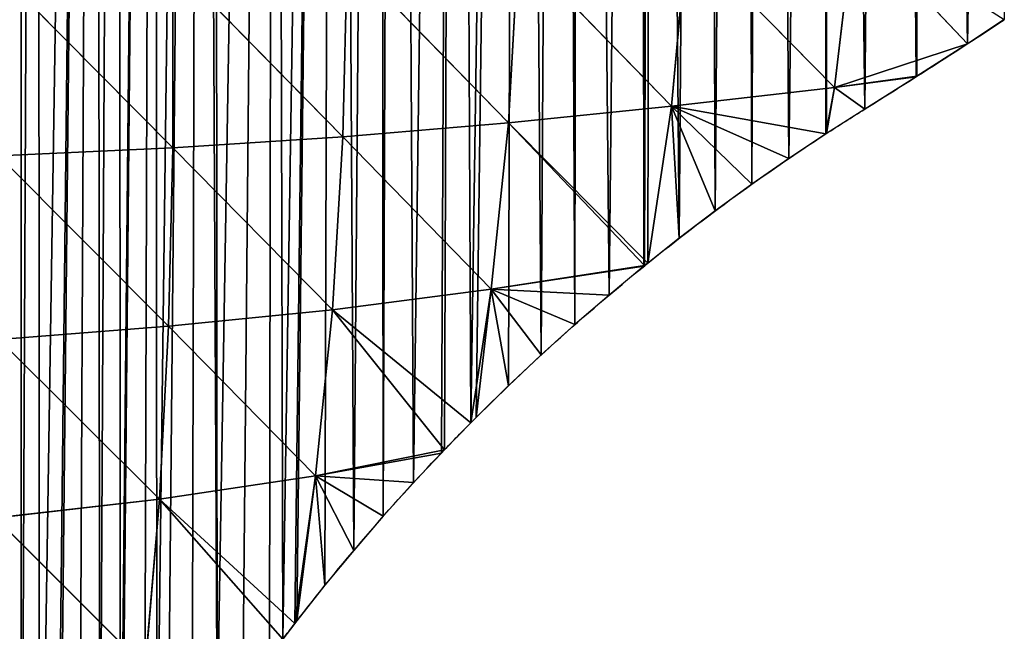
# Model space of a CAD drawing. Extents: x 0 to 4380, y 0 to 5742.
# Drawn here: x 2412 to 2551, y 3706 to 3792 of the extents above; entities that cross this region are included whole.
import ezdxf

# ---------------------------------------------------------------- set-up
doc = ezdxf.new("R2010")
doc.units = 0
doc.header["$LTSCALE"] = 25.4
doc.layers.get('0').update_dxf_attribs({"color": 13, "linetype": 'CONTINUOUS'})

msp = doc.modelspace()

# ---------------------------------------------------------------- linework, layer by layer
at = {"color": 251}
for p, q in [((2529.56, 3805.35, 59.62), (2526.82, 3782.34, 15.64)), ((2529.56, 3805.35, 59.62), (2526.82, 3782.34, 15.64)), ((2529.56, 3805.35, 59.62), (2545.51, 3788.46, 0.03)), ((2529.56, 3805.35, 59.62), (2545.51, 3788.46, 0.03)), ((2506.12, 3803.43, 88.78), (2503.96, 3779.72, 47.68)), ((2506.12, 3803.43, 88.78), (2503.96, 3779.72, 47.68)), ((2506.12, 3803.43, 88.78), (2526.82, 3782.34, 15.64)), ((2506.12, 3803.43, 88.78), (2526.82, 3782.34, 15.64)), ((2482.46, 3801.86, 118.37), (2481.08, 3777.34, 81.81)), ((2482.46, 3801.86, 118.37), (2481.08, 3777.34, 81.81)), ((2482.46, 3801.86, 118.37), (2503.96, 3779.72, 47.68)), ((2482.46, 3801.86, 118.37), (2503.96, 3779.72, 47.68)), ((2458.44, 3800.65, 147.5), (2457.82, 3775.4, 115.85)), ((2458.44, 3800.65, 147.5), (2457.82, 3775.4, 115.85)), ((2458.44, 3800.65, 147.5), (2481.08, 3777.34, 81.81)), ((2458.44, 3800.65, 147.5), (2481.08, 3777.34, 81.81)), ((2408.94, 3799.14, 201.09), (2433.99, 3773.87, 148.5)), ((2408.94, 3799.14, 201.09), (2433.99, 3773.87, 148.5)), ((2433.96, 3799.76, 175.31), (2433.99, 3773.87, 148.5)), ((2433.96, 3799.76, 175.31), (2457.82, 3775.4, 115.85)), ((2433.96, 3799.76, 175.31), (2457.82, 3775.4, 115.85)), ((2433.96, 3799.76, 175.31), (2433.99, 3773.87, 148.5)), ((2526.82, 3782.34, 15.64), (2545.51, 3788.46, 0.03)), ((2526.82, 3782.34, 15.64), (2545.51, 3788.46, 0.03)), ((2526.82, 3782.34, 15.64), (2538.4, 3783.9, 0.03)), ((2526.82, 3782.34, 15.64), (2538.4, 3783.9, 0.03)), ((2526.82, 3782.34, 15.64), (2538.31, 3783.84, 0.03)), ((2526.82, 3782.34, 15.64), (2538.31, 3783.84, 0.03)), ((2503.96, 3779.72, 47.68), (2526.82, 3782.34, 15.64)), ((2503.96, 3779.72, 47.68), (2526.82, 3782.34, 15.64)), ((2526.82, 3782.34, 15.64), (2525.62, 3775.81, 0.03)), ((2526.82, 3782.34, 15.64), (2525.62, 3775.81, 0.03)), ((2526.82, 3782.34, 15.64), (2525.72, 3775.88, 0.03)), ((2526.82, 3782.34, 15.64), (2525.72, 3775.88, 0.03)), ((2526.82, 3782.34, 15.64), (2531.08, 3779.29, 0.03)), ((2526.82, 3782.34, 15.64), (2531.08, 3779.29, 0.03)), ((2481.08, 3777.34, 81.81), (2503.96, 3779.72, 47.68)), ((2481.08, 3777.34, 81.81), (2503.96, 3779.72, 47.68)), ((2503.96, 3779.72, 47.68), (2500.64, 3757.65, 0.03)), ((2503.96, 3779.72, 47.68), (2500.64, 3757.65, 0.03)), ((2503.96, 3779.72, 47.68), (2505.06, 3761.16, 0.03)), ((2503.96, 3779.72, 47.68), (2520.44, 3772.36, 0.03)), ((2503.96, 3779.72, 47.68), (2525.62, 3775.81, 0.03)), ((2503.96, 3779.72, 47.68), (2505.06, 3761.16, 0.03)), ((2503.96, 3779.72, 47.68), (2510.11, 3765, 0.03)), ((2503.96, 3779.72, 47.68), (2525.62, 3775.81, 0.03)), ((2503.96, 3779.72, 47.68), (2510.11, 3765, 0.03)), ((2503.96, 3779.72, 47.68), (2515.24, 3768.74, 0.03)), ((2503.96, 3779.72, 47.68), (2515.24, 3768.74, 0.03)), ((2503.96, 3779.72, 47.68), (2520.44, 3772.36, 0.03)), ((2457.82, 3775.4, 115.85), (2481.08, 3777.34, 81.81)), ((2457.82, 3775.4, 115.85), (2481.08, 3777.34, 81.81)), ((2481.08, 3777.34, 81.81), (2478.65, 3754, 39.36)), ((2481.08, 3777.34, 81.81), (2478.65, 3754, 39.36)), ((2481.08, 3777.34, 81.81), (2500.19, 3757.3, 0.03)), ((2481.08, 3777.34, 81.81), (2500.64, 3757.65, 0.03)), ((2481.08, 3777.34, 81.81), (2500.19, 3757.3, 0.03)), ((2481.08, 3777.34, 81.81), (2500.64, 3757.65, 0.03)), ((2433.99, 3773.87, 148.5), (2457.82, 3775.4, 115.85)), ((2433.99, 3773.87, 148.5), (2457.82, 3775.4, 115.85)), ((2457.82, 3775.4, 115.85), (2456.37, 3751.1, 79.36)), ((2457.82, 3775.4, 115.85), (2456.37, 3751.1, 79.36)), ((2457.82, 3775.4, 115.85), (2478.65, 3754, 39.36)), ((2457.82, 3775.4, 115.85), (2478.65, 3754, 39.36)), ((2409.5, 3772.71, 178.79), (2433.99, 3773.87, 148.5)), ((2409.5, 3772.71, 178.79), (2433.99, 3773.87, 148.5)), ((2433.99, 3773.87, 148.5), (2433.39, 3748.78, 117.56)), ((2433.99, 3773.87, 148.5), (2433.39, 3748.78, 117.56)), ((2433.99, 3773.87, 148.5), (2456.37, 3751.1, 79.36)), ((2433.99, 3773.87, 148.5), (2456.37, 3751.1, 79.36)), ((2409.5, 3772.71, 178.79), (2433.39, 3748.78, 117.56)), ((2409.5, 3772.71, 178.79), (2433.39, 3748.78, 117.56)), ((2478.65, 3754, 39.36), (2500.19, 3757.3, 0.03)), ((2478.65, 3754, 39.36), (2500.19, 3757.3, 0.03)), ((2478.65, 3754, 39.36), (2500.09, 3757.21, 0.03)), ((2478.65, 3754, 39.36), (2500.09, 3757.21, 0.03)), ((2456.37, 3751.1, 79.36), (2478.65, 3754, 39.36)), ((2456.37, 3751.1, 79.36), (2478.65, 3754, 39.36)), ((2478.65, 3754, 39.36), (2475.78, 3735.2, 0.03)), ((2478.65, 3754, 39.36), (2475.78, 3735.2, 0.03)), ((2478.65, 3754, 39.36), (2476.54, 3735.98, 0.03)), ((2478.65, 3754, 39.36), (2476.54, 3735.98, 0.03)), ((2478.65, 3754, 39.36), (2481.07, 3740.42, 0.03)), ((2478.65, 3754, 39.36), (2495.2, 3753.17, 0.03)), ((2478.65, 3754, 39.36), (2490.4, 3749.02, 0.03)), ((2478.65, 3754, 39.36), (2495.2, 3753.17, 0.03)), ((2478.65, 3754, 39.36), (2481.07, 3740.42, 0.03)), ((2478.65, 3754, 39.36), (2485.69, 3744.77, 0.03)), ((2478.65, 3754, 39.36), (2485.69, 3744.77, 0.03)), ((2478.65, 3754, 39.36), (2490.4, 3749.02, 0.03)), ((2433.39, 3748.78, 117.56), (2456.37, 3751.1, 79.36)), ((2433.39, 3748.78, 117.56), (2456.37, 3751.1, 79.36)), ((2456.37, 3751.1, 79.36), (2453.98, 3727.76, 38.97)), ((2456.37, 3751.1, 79.36), (2453.98, 3727.76, 38.97)), ((2456.37, 3751.1, 79.36), (2472.1, 3731.44, 0.03)), ((2456.37, 3751.1, 79.36), (2475.78, 3735.2, 0.03)), ((2456.37, 3751.1, 79.36), (2472.1, 3731.44, 0.03)), ((2456.37, 3751.1, 79.36), (2475.78, 3735.2, 0.03)), ((2409.56, 3746.95, 152.81), (2433.39, 3748.78, 117.56)), ((2409.56, 3746.95, 152.81), (2433.39, 3748.78, 117.56)), ((2433.39, 3748.78, 117.56), (2432.09, 3724.48, 83.48)), ((2433.39, 3748.78, 117.56), (2432.09, 3724.48, 83.48)), ((2433.39, 3748.78, 117.56), (2453.98, 3727.76, 38.97)), ((2433.39, 3748.78, 117.56), (2453.98, 3727.76, 38.97)), ((2409.56, 3746.95, 152.81), (2432.09, 3724.48, 83.48)), ((2409.56, 3746.95, 152.81), (2432.09, 3724.48, 83.48)), ((2453.98, 3727.76, 38.97), (2472.1, 3731.44, 0.03)), ((2453.98, 3727.76, 38.97), (2472.1, 3731.44, 0.03)), ((2453.98, 3727.76, 38.97), (2471.66, 3730.97, 0.03)), ((2453.98, 3727.76, 38.97), (2471.66, 3730.97, 0.03)), ((2432.09, 3724.48, 83.48), (2453.98, 3727.76, 38.97)), ((2432.09, 3724.48, 83.48), (2453.98, 3727.76, 38.97)), ((2453.98, 3727.76, 38.97), (2451.08, 3707.04, 0.03)), ((2453.98, 3727.76, 38.97), (2451.08, 3707.04, 0.03)), ((2453.98, 3727.76, 38.97), (2451.38, 3707.43, 0.03)), ((2453.98, 3727.76, 38.97), (2451.38, 3707.43, 0.03)), ((2453.98, 3727.76, 38.97), (2455.32, 3712.41, 0.03)), ((2453.98, 3727.76, 38.97), (2459.37, 3717.3, 0.03)), ((2453.98, 3727.76, 38.97), (2455.32, 3712.41, 0.03)), ((2453.98, 3727.76, 38.97), (2463.51, 3722.1, 0.03)), ((2453.98, 3727.76, 38.97), (2467.76, 3726.82, 0.03)), ((2453.98, 3727.76, 38.97), (2467.76, 3726.82, 0.03)), ((2453.98, 3727.76, 38.97), (2459.37, 3717.3, 0.03)), ((2453.98, 3727.76, 38.97), (2463.51, 3722.1, 0.03)), ((2409.09, 3721.87, 124.09), (2432.09, 3724.48, 83.48)), ((2409.09, 3721.87, 124.09), (2432.09, 3724.48, 83.48)), ((2432.09, 3724.48, 83.48), (2430.1, 3700.9, 47.63)), ((2432.09, 3724.48, 83.48), (2430.1, 3700.9, 47.63)), ((2432.09, 3724.48, 83.48), (2449.4, 3704.83, 0.03)), ((2432.09, 3724.48, 83.48), (2451.08, 3707.04, 0.03)), ((2432.09, 3724.48, 83.48), (2449.4, 3704.83, 0.03)), ((2432.09, 3724.48, 83.48), (2451.08, 3707.04, 0.03)), ((2409.09, 3721.87, 124.09), (2430.1, 3700.9, 47.63)), ((2409.09, 3721.87, 124.09), (2430.1, 3700.9, 47.63))]:
    msp.add_line(p, q, dxfattribs=at)
for start, end in [(302.45686, 303.43525), (302.45686, 303.43525), (302.45686, 303.43525), (301.87724, 302.45686), (301.87724, 302.45686), (301.87724, 302.45686)]:
    msp.add_arc((2079.14, 4505.99, 0.03), 855.77, start, end, dxfattribs=at)
at = {"color": 251, "extrusion": (-6.45555e-20, -4.20771e-20, -1)}
msp.add_arc((-2691.7, 3521.01, -0.03), 304.14, 56.9038, 58.1228, dxfattribs=at)
msp.add_arc((-2691.7, 3521.01, -0.03), 304.14, 56.9038, 58.1228, dxfattribs=at)
msp.add_arc((-2691.7, 3521.01, -0.03), 304.14, 56.9038, 58.1228, dxfattribs=at)
at = {"color": 251, "extrusion": (-5.69129e-20, -4.59514e-20, -1)}
msp.add_arc((-2691.7, 3521.01, -0.03), 304.14, 51.0826, 56.9038, dxfattribs=at)
msp.add_arc((-2691.7, 3521.01, -0.03), 304.14, 51.0826, 56.9038, dxfattribs=at)
msp.add_arc((-2691.7, 3521.01, -0.03), 304.14, 51.0826, 56.9038, dxfattribs=at)
msp.add_arc((-2691.7, 3521.01, -0.03), 304.14, 51.0826, 56.9038, dxfattribs=at)
msp.add_arc((-2691.7, 3521.01, -0.03), 304.14, 51.0826, 56.9038, dxfattribs=at)
msp.add_arc((-2691.7, 3521.01, -0.03), 304.14, 51.0826, 56.9038, dxfattribs=at)
at = {"color": 251, "extrusion": (-4.79291e-20, -4.83162e-20, -1)}
msp.add_arc((-2691.7, 3521.01, -0.03), 304.14, 44.7696, 50.9756, dxfattribs=at)
msp.add_arc((-2691.7, 3521.01, -0.03), 304.14, 44.7696, 50.9756, dxfattribs=at)
msp.add_arc((-2691.7, 3521.01, -0.03), 304.14, 44.7696, 50.9756, dxfattribs=at)
msp.add_arc((-2691.7, 3521.01, -0.03), 304.14, 44.7696, 50.9756, dxfattribs=at)
msp.add_arc((-2691.7, 3521.01, -0.03), 304.14, 44.7696, 50.9756, dxfattribs=at)
msp.add_arc((-2691.7, 3521.01, -0.03), 304.14, 44.7696, 50.9756, dxfattribs=at)
msp.add_arc((-2691.7, 3521.01, -0.03), 304.14, 44.7696, 50.9756, dxfattribs=at)
msp.add_arc((-2691.7, 3521.01, -0.03), 304.14, 44.7696, 50.9756, dxfattribs=at)
at = {"color": 251, "extrusion": (-5.67655e-20, -4.60078e-20, -1)}
msp.add_arc((-2691.7, 3521.01, -0.03), 304.14, 50.9756, 51.0826, dxfattribs=at)
msp.add_arc((-2691.7, 3521.01, -0.03), 304.14, 50.9756, 51.0826, dxfattribs=at)
at = {"color": 251, "extrusion": (-4.6302e-20, -4.85253e-20, -1)}
msp.add_arc((-2691.7, 3521.01, -0.03), 304.14, 43.6569, 44.7696, dxfattribs=at)
msp.add_arc((-2691.7, 3521.01, -0.03), 304.14, 43.6569, 44.7696, dxfattribs=at)
msp.add_arc((-2691.7, 3521.01, -0.03), 304.14, 43.6569, 44.7696, dxfattribs=at)
at = {"color": 251, "extrusion": (-3.75469e-20, -4.85651e-20, -1)}
msp.add_arc((-2691.7, 3521.01, -0.03), 304.14, 37.7085, 43.6569, dxfattribs=at)
msp.add_arc((-2691.7, 3521.01, -0.03), 304.14, 37.7085, 43.6569, dxfattribs=at)
msp.add_arc((-2691.7, 3521.01, -0.03), 304.14, 37.7085, 43.6569, dxfattribs=at)
msp.add_arc((-2691.7, 3521.01, -0.03), 304.14, 37.7085, 43.6569, dxfattribs=at)
msp.add_arc((-2691.7, 3521.01, -0.03), 304.14, 37.7085, 43.6569, dxfattribs=at)
msp.add_arc((-2691.7, 3521.01, -0.03), 304.14, 37.7085, 43.6569, dxfattribs=at)
msp.add_arc((-2691.7, 3521.01, -0.03), 304.14, 37.7085, 43.6569, dxfattribs=at)
at = {"color": 251, "extrusion": (-3.67807e-20, -4.84818e-20, -1)}
msp.add_arc((-2691.7, 3521.01, -0.03), 304.14, 37.1858, 37.7085, dxfattribs=at)
msp.add_arc((-2691.7, 3521.01, -0.03), 304.14, 37.1858, 37.7085, dxfattribs=at)

# ---------------------------------------------------------------- meshes
at = {"color": 251}
mesh = msp.add_polyface(dxfattribs=at)
corners = [(2459.37, 3717.3, 0.03), (2456.69, 4175.9, 0.03), (2463.06, 4178.27, 0.03), (2463.51, 3722.1, 0.03), (2465.19, 4179.07, 0.03), (2467.76, 3726.82, 0.03), (2473.74, 4182.1, 0.03), (2471.66, 3730.97, 0.03), (2472.1, 3731.44, 0.03), (2475.78, 3735.2, 0.03), (2482.34, 4185, 0.03), (2476.54, 3735.98, 0.03), (2481.07, 3740.42, 0.03), (2485.69, 3744.77, 0.03), (2488.31, 4186.91, 0.03), (2490.4, 3749.02, 0.03), (2490.99, 4187.76, 0.03), (2495.2, 3753.17, 0.03), (2499.67, 4190.38, 0.03), (2500.09, 3757.21, 0.03), (2501.5, 4190.91, 0.03), (2500.19, 3757.3, 0.03), (2500.64, 3757.65, 0.03), (2505.06, 3761.16, 0.03), (2508.4, 4192.87, 0.03), (2510.11, 3765, 0.03), (2513.61, 4194.27, 0.03), (2515.24, 3768.74, 0.03), (2517.17, 4195.22, 0.03), (2520.44, 3772.36, 0.03), (2525.97, 4197.43, 0.03), (2525.62, 3775.81, 0.03), (2525.72, 3775.88, 0.03), (2531.08, 3779.29, 0.03), (2534.8, 4199.5, 0.03), (2538.31, 3783.84, 0.03), (2538.94, 4200.39, 0.03), (2538.4, 3783.9, 0.03), (2545.51, 3788.46, 0.03), (2543.67, 4201.42, 0.03), (2552.57, 4203.21, 0.03), (2550.66, 3791.85, 0.03)]
mesh.append_faces([[corners[k] for k in face] for face in [(0, 2, 3), (3, 4, 5), (5, 6, 7), (7, 6, 8), (8, 6, 9), (9, 10, 11), (11, 10, 12), (12, 10, 13), (13, 14, 15), (15, 16, 17), (17, 18, 19), (19, 20, 21), (21, 20, 22), (22, 20, 23), (23, 24, 25), (25, 26, 27), (27, 28, 29), (29, 30, 31), (31, 30, 32), (32, 30, 33), (33, 34, 35), (35, 36, 37), (37, 36, 38), (38, 40, 41)]], dxfattribs={"vtx0": -1, "vtx1": -1, "color": 251})
mesh.append_faces([[corners[k] for k in face] for face in [(0, 1, 2), (3, 2, 4), (5, 4, 6), (9, 6, 10), (13, 10, 14), (15, 14, 16), (17, 16, 18), (19, 18, 20), (23, 20, 24), (25, 24, 26), (27, 26, 28), (29, 28, 30), (33, 30, 34), (35, 34, 36), (38, 36, 39), (38, 39, 40)]], dxfattribs={"vtx0": -1, "vtx2": -1, "color": 251})
mesh = msp.add_polyface(dxfattribs=at)
corners = [(2264.97, 3454.13, 0.03), (2261.92, 4077.28, 0.03), (2266.18, 4078.56, 0.03), (2275.33, 3458.23, 0.03), (2271.92, 4080.43, 0.03), (2277.61, 4082.44, 0.03), (2279.64, 3460.2, 0.03), (2277.68, 4082.46, 0.03), (2283.25, 4084.57, 0.03), (2285.47, 3462.87, 0.03), (2287.17, 4086.15, 0.03), (2295.36, 3468.03, 0.03), (2288.85, 4086.83, 0.03), (2294.39, 4089.22, 0.03), (2299.87, 4091.74, 0.03), (2300.42, 3471.01, 0.03), (2305.3, 4094.38, 0.03), (2314.25, 3479.85, 0.03), (2310.66, 4097.14, 0.03), (2312.33, 4098.06, 0.03), (2315.96, 4100.03, 0.03), (2323.21, 3486.48, 0.03), (2321.19, 4103.04, 0.03), (2326.35, 4106.17, 0.03), (2329.74, 3491.87, 0.03), (2331.43, 4109.41, 0.03), (2331.81, 3493.58, 0.03), (2331.59, 4109.52, 0.03), (2336.44, 4112.77, 0.03), (2340.03, 3501.11, 0.03), (2337.4, 4113.42, 0.03), (2343.96, 4117.85, 0.03), (2347.85, 3509.06, 0.03), (2351.56, 4122.82, 0.03), (2354.53, 3516.6, 0.03), (2359.24, 4127.66, 0.03), (2360.29, 3523.74, 0.03), (2362.44, 4129.6, 0.03), (2368.67, 3535.19, 0.03), (2366.99, 4132.37, 0.03), (2373.55, 4136.22, 0.03), (2374.67, 3544.58, 0.03), (2374.81, 4136.97, 0.03), (2377.6, 3549.74, 0.03), (2382.71, 4141.44, 0.03), (2383.3, 3560.53, 0.03), (2387.53, 4144.07, 0.03), (2389.63, 3574.46, 0.03), (2390.68, 4145.79, 0.03), (2393.56, 3584.9, 0.03), (2398.71, 4150, 0.03), (2399.76, 3606.31, 0.03), (2406.81, 4154.09, 0.03), (2407.88, 3630.34, 0.03), (2412.66, 4156.93, 0.03), (2412.69, 3642.09, 0.03), (2414.98, 4158.06, 0.03), (2415.27, 3647.88, 0.03), (2423.2, 4161.89, 0.03), (2423.75, 3664.92, 0.03), (2426.24, 4163.24, 0.03), (2426.64, 3670.16, 0.03), (2431.49, 4165.59, 0.03), (2431.71, 3678.82, 0.03), (2437.84, 4168.3, 0.03), (2440.19, 3692.04, 0.03), (2439.83, 4169.16, 0.03), (2448.23, 4172.59, 0.03), (2449.4, 3704.83, 0.03), (2456.69, 4175.9, 0.03)]
mesh.append_faces([[corners[k] for k in face] for face in [(0, 1, 2), (3, 2, 4), (3, 4, 5), (6, 5, 7), (6, 7, 8), (9, 8, 10), (11, 10, 12), (11, 12, 13), (11, 13, 14), (15, 14, 16), (17, 16, 18), (17, 18, 19), (17, 19, 20), (21, 20, 22), (21, 22, 23), (24, 23, 25), (26, 25, 27), (26, 27, 28), (29, 28, 30), (29, 30, 31), (32, 31, 33), (34, 33, 35), (36, 35, 37), (38, 37, 39), (38, 39, 40), (41, 40, 42), (43, 42, 44), (45, 44, 46), (47, 46, 48), (49, 48, 50), (51, 50, 52), (53, 52, 54), (55, 54, 56), (57, 56, 58), (59, 58, 60), (61, 60, 62), (63, 62, 64), (65, 64, 66), (65, 66, 67), (68, 67, 69)]], dxfattribs={"vtx0": -1, "vtx2": -1, "color": 251})
mesh = msp.add_polyface(dxfattribs=at)
corners = [(2368.67, 3535.19, 0.03), (2373.55, 4136.22, 0.03), (2374.67, 3544.58, 0.03), (2374.81, 4136.97, 0.03), (2377.6, 3549.74, 0.03), (2382.71, 4141.44, 0.03), (2379.01, 3552.23, 0.03), (2380.17, 3554.28, 0.03), (2383.3, 3560.53, 0.03), (2387.53, 4144.07, 0.03), (2385.17, 3564.25, 0.03), (2389.63, 3574.46, 0.03), (2390.68, 4145.79, 0.03), (2390.06, 3575.6, 0.03), (2393.56, 3584.9, 0.03), (2398.71, 4150, 0.03), (2396.4, 3593.84, 0.03), (2396.94, 3595.52, 0.03), (2398.46, 3601.35, 0.03), (2399.76, 3606.31, 0.03), (2406.81, 4154.09, 0.03), (2401.6, 3612.38, 0.03), (2402.69, 3615.73, 0.03), (2403.57, 3618.41, 0.03), (2405.66, 3624.4, 0.03), (2406.67, 3627.09, 0.03), (2407.88, 3630.34, 0.03), (2412.66, 4156.93, 0.03), (2410.22, 3636.24, 0.03), (2412.69, 3642.09, 0.03), (2414.98, 4158.06, 0.03), (2415.27, 3647.88, 0.03), (2423.2, 4161.89, 0.03), (2417.65, 3652.91, 0.03), (2417.98, 3653.62, 0.03), (2420.81, 3659.3, 0.03), (2423.75, 3664.92, 0.03), (2426.24, 4163.24, 0.03), (2426.64, 3670.16, 0.03), (2431.49, 4165.59, 0.03), (2426.81, 3670.48, 0.03), (2429.99, 3675.97, 0.03), (2431.71, 3678.82, 0.03), (2437.84, 4168.3, 0.03), (2433.28, 3681.4, 0.03), (2436.68, 3686.75, 0.03), (2440.19, 3692.04, 0.03), (2448.23, 4172.59, 0.03), (2443.81, 3697.25, 0.03), (2447.54, 3702.38, 0.03), (2449.4, 3704.83, 0.03), (2456.69, 4175.9, 0.03), (2451.08, 3707.04, 0.03), (2451.38, 3707.43, 0.03), (2455.32, 3712.41, 0.03), (2459.37, 3717.3, 0.03)]
mesh.append_faces([[corners[k] for k in face] for face in [(0, 1, 2), (2, 3, 4), (4, 5, 6), (6, 5, 7), (7, 5, 8), (8, 9, 10), (10, 9, 11), (11, 12, 13), (13, 12, 14), (14, 15, 16), (16, 15, 17), (17, 15, 18), (18, 15, 19), (19, 20, 21), (21, 20, 22), (22, 20, 23), (23, 20, 24), (24, 20, 25), (25, 20, 26), (26, 27, 28), (28, 27, 29), (29, 30, 31), (31, 32, 33), (33, 32, 34), (34, 32, 35), (35, 32, 36), (36, 37, 38), (38, 39, 40), (40, 39, 41), (41, 39, 42), (42, 43, 44), (44, 43, 45), (45, 43, 46), (46, 47, 48), (48, 47, 49), (49, 47, 50), (50, 51, 52), (52, 51, 53), (53, 51, 54), (54, 51, 55)]], dxfattribs={"vtx0": -1, "vtx1": -1, "color": 251})
mesh = msp.add_polyface(dxfattribs=at)
corners = [(2506.12, 3803.43, 88.78), (2529.56, 3805.35, 59.62), (2526.82, 3782.34, 15.64)]
mesh.append_faces([[corners[k] for k in face] for face in [(0, 1, 2)]], dxfattribs={"color": 251})
mesh = msp.add_polyface(dxfattribs=at)
corners = [(2529.56, 3805.35, 59.62), (2545.51, 3788.46, 0.03), (2526.82, 3782.34, 15.64)]
mesh.append_faces([[corners[k] for k in face] for face in [(0, 1, 2)]], dxfattribs={"color": 251})
mesh = msp.add_polyface(dxfattribs=at)
corners = [(2529.56, 3805.35, 59.62), (2550.66, 3791.85, 0.03), (2545.51, 3788.46, 0.03)]
mesh.append_faces([[corners[k] for k in face] for face in [(0, 1, 2)]], dxfattribs={"color": 251})
mesh = msp.add_polyface(dxfattribs=at)
corners = [(2482.46, 3801.86, 118.37), (2506.12, 3803.43, 88.78), (2503.96, 3779.72, 47.68)]
mesh.append_faces([[corners[k] for k in face] for face in [(0, 1, 2)]], dxfattribs={"color": 251})
mesh = msp.add_polyface(dxfattribs=at)
corners = [(2506.12, 3803.43, 88.78), (2526.82, 3782.34, 15.64), (2503.96, 3779.72, 47.68)]
mesh.append_faces([[corners[k] for k in face] for face in [(0, 1, 2)]], dxfattribs={"color": 251})
mesh = msp.add_polyface(dxfattribs=at)
corners = [(2458.44, 3800.65, 147.5), (2482.46, 3801.86, 118.37), (2481.08, 3777.34, 81.81)]
mesh.append_faces([[corners[k] for k in face] for face in [(0, 1, 2)]], dxfattribs={"color": 251})
mesh = msp.add_polyface(dxfattribs=at)
corners = [(2482.46, 3801.86, 118.37), (2503.96, 3779.72, 47.68), (2481.08, 3777.34, 81.81)]
mesh.append_faces([[corners[k] for k in face] for face in [(0, 1, 2)]], dxfattribs={"color": 251})
mesh = msp.add_polyface(dxfattribs=at)
corners = [(2433.96, 3799.76, 175.31), (2458.44, 3800.65, 147.5), (2457.82, 3775.4, 115.85)]
mesh.append_faces([[corners[k] for k in face] for face in [(0, 1, 2)]], dxfattribs={"color": 251})
mesh = msp.add_polyface(dxfattribs=at)
corners = [(2458.44, 3800.65, 147.5), (2481.08, 3777.34, 81.81), (2457.82, 3775.4, 115.85)]
mesh.append_faces([[corners[k] for k in face] for face in [(0, 1, 2)]], dxfattribs={"color": 251})
mesh = msp.add_polyface(dxfattribs=at)
corners = [(2433.96, 3799.76, 175.31), (2433.99, 3773.87, 148.5), (2408.94, 3799.14, 201.09)]
mesh.append_faces([[corners[k] for k in face] for face in [(0, 1, 2)]], dxfattribs={"color": 251})
mesh = msp.add_polyface(dxfattribs=at)
corners = [(2408.94, 3799.14, 201.09), (2433.99, 3773.87, 148.5), (2409.5, 3772.71, 178.79)]
mesh.append_faces([[corners[k] for k in face] for face in [(0, 1, 2)]], dxfattribs={"color": 251})
mesh = msp.add_polyface(dxfattribs=at)
corners = [(2433.96, 3799.76, 175.31), (2457.82, 3775.4, 115.85), (2433.99, 3773.87, 148.5)]
mesh.append_faces([[corners[k] for k in face] for face in [(0, 1, 2)]], dxfattribs={"color": 251})
mesh = msp.add_polyface(dxfattribs=at)
corners = [(2526.82, 3782.34, 15.64), (2545.51, 3788.46, 0.03), (2538.4, 3783.9, 0.03)]
mesh.append_faces([[corners[k] for k in face] for face in [(0, 1, 2)]], dxfattribs={"color": 251})
mesh = msp.add_polyface(dxfattribs=at)
corners = [(2526.82, 3782.34, 15.64), (2538.4, 3783.9, 0.03), (2538.31, 3783.84, 0.03)]
mesh.append_faces([[corners[k] for k in face] for face in [(0, 1, 2)]], dxfattribs={"color": 251})
mesh = msp.add_polyface(dxfattribs=at)
corners = [(2526.82, 3782.34, 15.64), (2538.31, 3783.84, 0.03), (2531.08, 3779.29, 0.03)]
mesh.append_faces([[corners[k] for k in face] for face in [(0, 1, 2)]], dxfattribs={"color": 251})
mesh = msp.add_polyface(dxfattribs=at)
corners = [(2503.96, 3779.72, 47.68), (2526.82, 3782.34, 15.64), (2525.62, 3775.81, 0.03)]
mesh.append_faces([[corners[k] for k in face] for face in [(0, 1, 2)]], dxfattribs={"color": 251})
mesh = msp.add_polyface(dxfattribs=at)
corners = [(2526.82, 3782.34, 15.64), (2525.72, 3775.88, 0.03), (2525.62, 3775.81, 0.03)]
mesh.append_faces([[corners[k] for k in face] for face in [(0, 1, 2)]], dxfattribs={"color": 251})
mesh = msp.add_polyface(dxfattribs=at)
corners = [(2526.82, 3782.34, 15.64), (2531.08, 3779.29, 0.03), (2525.72, 3775.88, 0.03)]
mesh.append_faces([[corners[k] for k in face] for face in [(0, 1, 2)]], dxfattribs={"color": 251})
mesh = msp.add_polyface(dxfattribs=at)
corners = [(2481.08, 3777.34, 81.81), (2503.96, 3779.72, 47.68), (2500.64, 3757.65, 0.03)]
mesh.append_faces([[corners[k] for k in face] for face in [(0, 1, 2)]], dxfattribs={"color": 251})
mesh = msp.add_polyface(dxfattribs=at)
corners = [(2503.96, 3779.72, 47.68), (2505.06, 3761.16, 0.03), (2500.64, 3757.65, 0.03)]
mesh.append_faces([[corners[k] for k in face] for face in [(0, 1, 2)]], dxfattribs={"color": 251})
mesh = msp.add_polyface(dxfattribs=at)
corners = [(2503.96, 3779.72, 47.68), (2525.62, 3775.81, 0.03), (2520.44, 3772.36, 0.03)]
mesh.append_faces([[corners[k] for k in face] for face in [(0, 1, 2)]], dxfattribs={"color": 251})
mesh = msp.add_polyface(dxfattribs=at)
corners = [(2503.96, 3779.72, 47.68), (2510.11, 3765, 0.03), (2505.06, 3761.16, 0.03)]
mesh.append_faces([[corners[k] for k in face] for face in [(0, 1, 2)]], dxfattribs={"color": 251})
mesh = msp.add_polyface(dxfattribs=at)
corners = [(2503.96, 3779.72, 47.68), (2515.24, 3768.74, 0.03), (2510.11, 3765, 0.03)]
mesh.append_faces([[corners[k] for k in face] for face in [(0, 1, 2)]], dxfattribs={"color": 251})
mesh = msp.add_polyface(dxfattribs=at)
corners = [(2503.96, 3779.72, 47.68), (2520.44, 3772.36, 0.03), (2515.24, 3768.74, 0.03)]
mesh.append_faces([[corners[k] for k in face] for face in [(0, 1, 2)]], dxfattribs={"color": 251})
mesh = msp.add_polyface(dxfattribs=at)
corners = [(2457.82, 3775.4, 115.85), (2481.08, 3777.34, 81.81), (2478.65, 3754, 39.36)]
mesh.append_faces([[corners[k] for k in face] for face in [(0, 1, 2)]], dxfattribs={"color": 251})
mesh = msp.add_polyface(dxfattribs=at)
corners = [(2481.08, 3777.34, 81.81), (2500.19, 3757.3, 0.03), (2478.65, 3754, 39.36)]
mesh.append_faces([[corners[k] for k in face] for face in [(0, 1, 2)]], dxfattribs={"color": 251})
mesh = msp.add_polyface(dxfattribs=at)
corners = [(2481.08, 3777.34, 81.81), (2500.64, 3757.65, 0.03), (2500.19, 3757.3, 0.03)]
mesh.append_faces([[corners[k] for k in face] for face in [(0, 1, 2)]], dxfattribs={"color": 251})
mesh = msp.add_polyface(dxfattribs=at)
corners = [(2433.99, 3773.87, 148.5), (2457.82, 3775.4, 115.85), (2456.37, 3751.1, 79.36)]
mesh.append_faces([[corners[k] for k in face] for face in [(0, 1, 2)]], dxfattribs={"color": 251})
mesh = msp.add_polyface(dxfattribs=at)
corners = [(2457.82, 3775.4, 115.85), (2478.65, 3754, 39.36), (2456.37, 3751.1, 79.36)]
mesh.append_faces([[corners[k] for k in face] for face in [(0, 1, 2)]], dxfattribs={"color": 251})
mesh = msp.add_polyface(dxfattribs=at)
corners = [(2433.99, 3773.87, 148.5), (2433.39, 3748.78, 117.56), (2409.5, 3772.71, 178.79)]
mesh.append_faces([[corners[k] for k in face] for face in [(0, 1, 2)]], dxfattribs={"color": 251})
mesh = msp.add_polyface(dxfattribs=at)
corners = [(2433.99, 3773.87, 148.5), (2456.37, 3751.1, 79.36), (2433.39, 3748.78, 117.56)]
mesh.append_faces([[corners[k] for k in face] for face in [(0, 1, 2)]], dxfattribs={"color": 251})
mesh = msp.add_polyface(dxfattribs=at)
corners = [(2409.5, 3772.71, 178.79), (2433.39, 3748.78, 117.56), (2409.56, 3746.95, 152.81)]
mesh.append_faces([[corners[k] for k in face] for face in [(0, 1, 2)]], dxfattribs={"color": 251})
mesh = msp.add_polyface(dxfattribs=at)
corners = [(2478.65, 3754, 39.36), (2500.19, 3757.3, 0.03), (2500.09, 3757.21, 0.03)]
mesh.append_faces([[corners[k] for k in face] for face in [(0, 1, 2)]], dxfattribs={"color": 251})
mesh = msp.add_polyface(dxfattribs=at)
corners = [(2478.65, 3754, 39.36), (2500.09, 3757.21, 0.03), (2495.2, 3753.17, 0.03)]
mesh.append_faces([[corners[k] for k in face] for face in [(0, 1, 2)]], dxfattribs={"color": 251})
mesh = msp.add_polyface(dxfattribs=at)
corners = [(2456.37, 3751.1, 79.36), (2478.65, 3754, 39.36), (2475.78, 3735.2, 0.03)]
mesh.append_faces([[corners[k] for k in face] for face in [(0, 1, 2)]], dxfattribs={"color": 251})
mesh = msp.add_polyface(dxfattribs=at)
corners = [(2478.65, 3754, 39.36), (2476.54, 3735.98, 0.03), (2475.78, 3735.2, 0.03)]
mesh.append_faces([[corners[k] for k in face] for face in [(0, 1, 2)]], dxfattribs={"color": 251})
mesh = msp.add_polyface(dxfattribs=at)
corners = [(2478.65, 3754, 39.36), (2481.07, 3740.42, 0.03), (2476.54, 3735.98, 0.03)]
mesh.append_faces([[corners[k] for k in face] for face in [(0, 1, 2)]], dxfattribs={"color": 251})
mesh = msp.add_polyface(dxfattribs=at)
corners = [(2478.65, 3754, 39.36), (2495.2, 3753.17, 0.03), (2490.4, 3749.02, 0.03)]
mesh.append_faces([[corners[k] for k in face] for face in [(0, 1, 2)]], dxfattribs={"color": 251})
mesh = msp.add_polyface(dxfattribs=at)
corners = [(2478.65, 3754, 39.36), (2485.69, 3744.77, 0.03), (2481.07, 3740.42, 0.03)]
mesh.append_faces([[corners[k] for k in face] for face in [(0, 1, 2)]], dxfattribs={"color": 251})
mesh = msp.add_polyface(dxfattribs=at)
corners = [(2478.65, 3754, 39.36), (2490.4, 3749.02, 0.03), (2485.69, 3744.77, 0.03)]
mesh.append_faces([[corners[k] for k in face] for face in [(0, 1, 2)]], dxfattribs={"color": 251})
mesh = msp.add_polyface(dxfattribs=at)
corners = [(2433.39, 3748.78, 117.56), (2456.37, 3751.1, 79.36), (2453.98, 3727.76, 38.97)]
mesh.append_faces([[corners[k] for k in face] for face in [(0, 1, 2)]], dxfattribs={"color": 251})
mesh = msp.add_polyface(dxfattribs=at)
corners = [(2456.37, 3751.1, 79.36), (2472.1, 3731.44, 0.03), (2453.98, 3727.76, 38.97)]
mesh.append_faces([[corners[k] for k in face] for face in [(0, 1, 2)]], dxfattribs={"color": 251})
mesh = msp.add_polyface(dxfattribs=at)
corners = [(2456.37, 3751.1, 79.36), (2475.78, 3735.2, 0.03), (2472.1, 3731.44, 0.03)]
mesh.append_faces([[corners[k] for k in face] for face in [(0, 1, 2)]], dxfattribs={"color": 251})
mesh = msp.add_polyface(dxfattribs=at)
corners = [(2433.39, 3748.78, 117.56), (2432.09, 3724.48, 83.48), (2409.56, 3746.95, 152.81)]
mesh.append_faces([[corners[k] for k in face] for face in [(0, 1, 2)]], dxfattribs={"color": 251})
mesh = msp.add_polyface(dxfattribs=at)
corners = [(2433.39, 3748.78, 117.56), (2453.98, 3727.76, 38.97), (2432.09, 3724.48, 83.48)]
mesh.append_faces([[corners[k] for k in face] for face in [(0, 1, 2)]], dxfattribs={"color": 251})
mesh = msp.add_polyface(dxfattribs=at)
corners = [(2409.56, 3746.95, 152.81), (2432.09, 3724.48, 83.48), (2409.09, 3721.87, 124.09)]
mesh.append_faces([[corners[k] for k in face] for face in [(0, 1, 2)]], dxfattribs={"color": 251})
mesh = msp.add_polyface(dxfattribs=at)
corners = [(2472.1, 3731.44, 0.03), (2471.66, 3730.97, 0.03), (2453.98, 3727.76, 38.97)]
mesh.append_faces([[corners[k] for k in face] for face in [(0, 1, 2)]], dxfattribs={"color": 251})
mesh = msp.add_polyface(dxfattribs=at)
corners = [(2471.66, 3730.97, 0.03), (2467.76, 3726.82, 0.03), (2453.98, 3727.76, 38.97)]
mesh.append_faces([[corners[k] for k in face] for face in [(0, 1, 2)]], dxfattribs={"color": 251})
mesh = msp.add_polyface(dxfattribs=at)
corners = [(2453.98, 3727.76, 38.97), (2451.08, 3707.04, 0.03), (2432.09, 3724.48, 83.48)]
mesh.append_faces([[corners[k] for k in face] for face in [(0, 1, 2)]], dxfattribs={"color": 251})
mesh = msp.add_polyface(dxfattribs=at)
corners = [(2453.98, 3727.76, 38.97), (2451.38, 3707.43, 0.03), (2451.08, 3707.04, 0.03)]
mesh.append_faces([[corners[k] for k in face] for face in [(0, 1, 2)]], dxfattribs={"color": 251})
mesh = msp.add_polyface(dxfattribs=at)
corners = [(2453.98, 3727.76, 38.97), (2455.32, 3712.41, 0.03), (2451.38, 3707.43, 0.03)]
mesh.append_faces([[corners[k] for k in face] for face in [(0, 1, 2)]], dxfattribs={"color": 251})
mesh = msp.add_polyface(dxfattribs=at)
corners = [(2453.98, 3727.76, 38.97), (2459.37, 3717.3, 0.03), (2455.32, 3712.41, 0.03)]
mesh.append_faces([[corners[k] for k in face] for face in [(0, 1, 2)]], dxfattribs={"color": 251})
mesh = msp.add_polyface(dxfattribs=at)
corners = [(2453.98, 3727.76, 38.97), (2467.76, 3726.82, 0.03), (2463.51, 3722.1, 0.03)]
mesh.append_faces([[corners[k] for k in face] for face in [(0, 1, 2)]], dxfattribs={"color": 251})
mesh = msp.add_polyface(dxfattribs=at)
corners = [(2453.98, 3727.76, 38.97), (2463.51, 3722.1, 0.03), (2459.37, 3717.3, 0.03)]
mesh.append_faces([[corners[k] for k in face] for face in [(0, 1, 2)]], dxfattribs={"color": 251})
mesh = msp.add_polyface(dxfattribs=at)
corners = [(2432.09, 3724.48, 83.48), (2430.1, 3700.9, 47.63), (2409.09, 3721.87, 124.09)]
mesh.append_faces([[corners[k] for k in face] for face in [(0, 1, 2)]], dxfattribs={"color": 251})
mesh = msp.add_polyface(dxfattribs=at)
corners = [(2432.09, 3724.48, 83.48), (2449.4, 3704.83, 0.03), (2430.1, 3700.9, 47.63)]
mesh.append_faces([[corners[k] for k in face] for face in [(0, 1, 2)]], dxfattribs={"color": 251})
mesh = msp.add_polyface(dxfattribs=at)
corners = [(2432.09, 3724.48, 83.48), (2451.08, 3707.04, 0.03), (2449.4, 3704.83, 0.03)]
mesh.append_faces([[corners[k] for k in face] for face in [(0, 1, 2)]], dxfattribs={"color": 251})
mesh = msp.add_polyface(dxfattribs=at)
corners = [(2409.09, 3721.87, 124.09), (2430.1, 3700.9, 47.63), (2408.11, 3697.42, 93.84)]
mesh.append_faces([[corners[k] for k in face] for face in [(0, 1, 2)]], dxfattribs={"color": 251})

doc.saveas('drawing.dxf')
